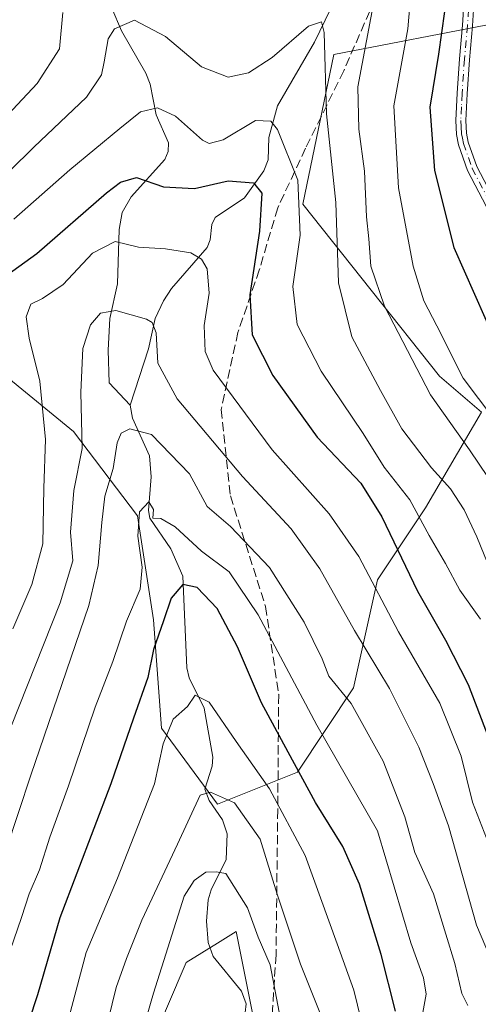
# Model space of a CAD drawing. Units: metres. Extents: x 603197 to 606617, y 4784738 to 4787104.
# Drawn here: x 603323 to 603407, y 4785618 to 4785797 of the extents above; entities that cross this region are included whole.
import ezdxf

# ---------------------------------------------------------------- set-up
doc = ezdxf.new("R2010")
doc.units = ezdxf.units.M
doc.header["$MEASUREMENT"] = 0
doc.linetypes.add('DGN Style 3', pattern=[2.307223458686699, 1.648016756204785, -0.6592067024819142])
doc.linetypes.add('DGN Style 4', pattern=[2.6384748266838614, 1.318413404963828, -0.6592067024819142, 0.001648016756204785, -0.6592067024819142])
for name, color, linetype, lineweight in [('Arbolado forestal CxS', 92, 'Continuous', 0), ('Camino Cxs', 7, 'Continuous', 0), ('Camino eje', 30, 'DGN Style 4', 13), ('Corriente natural lineal', 142, 'Continuous', 13), ('Curva de nivel maestra', 30, 'Continuous', 30), ('Curva de nivel normal', 30, 'Continuous', 0), ('Pastizal CxS', 92, 'Continuous', 0), ('Senda', 7, 'DGN Style 3', 0)]:
    doc.layers.add(name, color=color, linetype=linetype, lineweight=lineweight)

# ---------------------------------------------------------------- blocks, each defined once
blk = doc.blocks.new('*U16')
at = {"layer": 'Camino Cxs', "color": 7, "linetype": 'Continuous', "lineweight": 0}
for points in [[(603405.8000999996, 4785802.0001, 409.0521000000008), (603405.4600999998, 4785796.090100001, 407.2114000000001), (603404.8901000004, 4785789.940099999, 405.1373000000021), (603404.4600999998, 4785783.710100001, 404.8043999999936), (603404.2500999998, 4785778.880100001, 404.6490999999951), (603404.3601000002, 4785776.540100001, 404.6209999999992), (603404.6801000005, 4785774.920100001, 404.6576999999961), (603406.2600999996, 4785770.4901, 404.7434999999969), (603410.2500999998, 4785762.8101, 405.610400000005)], [(603408.6601, 4785761.860099999, 405.107999999993), (603404.5601000005, 4785769.7501, 404.6128999999929), (603402.8901000004, 4785774.4301, 403.8690999999963), (603402.5301000001, 4785776.3201, 403.4333999999944), (603402.4001000002, 4785778.880100001, 403.1774000000005), (603402.6201, 4785783.8101, 403.1784999999945), (603403.0500999996, 4785790.090100001, 404.5895000000019), (603403.6201, 4785796.2301, 407.8613999999943), (603403.9600999998, 4785802.0601, 409.7207999999956)]]:
    blk.add_polyline3d(points, dxfattribs=at)

msp = doc.modelspace()

# ---------------------------------------------------------------- linework, layer by layer
at = {"layer": 'Arbolado forestal CxS', "color": 92, "linetype": 'Continuous', "lineweight": 0}
for points in [[(603523.1710999999, 4785960.280900001, 465.2743999999948), (603525.6668999996, 4785951.1721, 466.1261999999988), (603525.6677000001, 4785939.806100001, 466.1110999999946), (603509.7544999998, 4785932.986300001, 458.1252999999998), (603480.2024999997, 4785935.259500001, 439.6941999999981), (603463.1523000002, 4785931.849300001, 432.3298000000068), (603449.5157000005, 4785907.980900001, 428.017200000002), (603449.5164999999, 4785890.931700001, 427.789499999999), (603446.1073000003, 4785864.7893, 427.260500000004), (603475.6617000002, 4785846.6033, 439.9358000000066), (603475.6618999997, 4785839.783299999, 438.5341000000044), (603464.2950999998, 4785827.280300001, 434.3969999999972), (603463.1593000004, 4785813.6425, 431.4535999999935), (603443.8378999997, 4785790.909700001, 421.8597000000009), (603431.3346999995, 4785796.592300001, 417.4814999999944), (603409.7396999998, 4785796.5921, 404.7130999999936), (603380.1867000004, 4785790.909499999, 385.6670000000013), (603374.5047000004, 4785763.630899999, 379.0396000000038), (603399.4288999997, 4785732.265699999, 392.5532999999996), (603407.0689000003, 4785725.717700001, 394.9360000000015)], [(603308.6297000004, 4785806.535900001, 404.8552000000054), (603309.5954999998, 4785792.0645, 401.7039999999979), (603298.9835000001, 4785781.451900001, 400.9860999999946), (603280.0027000001, 4785784.723900001, 406.9242999999988), (603274.8645000001, 4785778.557700001, 405.0210999999982), (603265.2171, 4785769.8749, 403.9038), (603264.2531000003, 4785757.332900001, 402.5200999999943), (603272.4269000003, 4785749.0119, 400.8209000000061), (603277.9079, 4785741.158299999, 401.2554999999993), (603291.0460999999, 4785737.5089, 393.9802000000054), (603306.3737000005, 4785735.319300001, 385.0448999999935), (603320.2421000004, 4785732.399700001, 375.4930000000023), (603332.6508999999, 4785722.181500001, 367.2226999999984), (603344.3296999997, 4785706.853700001, 356.1610999999975), (603347.2505000001, 4785687.876900001, 352.4535000000033), (603348.7115000002, 4785668.1699, 347.3960999999982), (603358.9309, 4785654.302300001, 339.3852999999945), (603373.5283000004, 4785660.1413, 349.3653000000049), (603383.7459000006, 4785675.468900001, 361.2685999999958), (603388.1240999997, 4785695.1757, 370.8136999999988), (603396.8819000004, 4785708.3135, 380.6416999999929), (603407.0689000003, 4785725.717700001, 394.9360000000015)], [(603308.6297000004, 4785806.535900001, 404.8552000000054), (603309.5954999998, 4785792.0645, 401.7039999999979), (603298.9835000001, 4785781.451900001, 400.9860999999946), (603280.0027000001, 4785784.723900001, 406.9242999999988), (603274.8645000001, 4785778.557700001, 405.0210999999982), (603265.2171, 4785769.8749, 403.9038), (603264.2531000003, 4785757.332900001, 402.5200999999943), (603272.4269000003, 4785749.0119, 400.8209000000061), (603277.9079, 4785741.158299999, 401.2554999999993), (603291.0460999999, 4785737.5089, 393.9802000000054), (603306.3737000005, 4785735.319300001, 385.0448999999935), (603320.2421000004, 4785732.399700001, 375.4930000000023), (603332.6508999999, 4785722.181500001, 367.2226999999984), (603344.3296999997, 4785706.853700001, 356.1610999999975), (603347.2505000001, 4785687.876900001, 352.4535000000033), (603348.7115000002, 4785668.1699, 347.3960999999982), (603358.9309, 4785654.302300001, 339.3852999999945), (603373.5283000004, 4785660.1413, 349.3653000000049), (603383.7459000006, 4785675.468900001, 361.2685999999958), (603388.1240999997, 4785695.1757, 370.8136999999988), (603396.8819000004, 4785708.3135, 380.6416999999929), (603407.0689000003, 4785725.717700001, 394.9360000000015)], [(603308.6297000004, 4785806.535900001, 404.8552000000054), (603309.5954999998, 4785792.0645, 401.7039999999979), (603298.9835000001, 4785781.451900001, 400.9860999999946), (603280.0027000001, 4785784.723900001, 406.9242999999988), (603274.8645000001, 4785778.557700001, 405.0210999999982), (603265.2171, 4785769.8749, 403.9038), (603264.2531000003, 4785757.332900001, 402.5200999999943), (603272.4269000003, 4785749.0119, 400.8209000000061), (603277.9079, 4785741.158299999, 401.2554999999993), (603291.0460999999, 4785737.5089, 393.9802000000054), (603306.3737000005, 4785735.319300001, 385.0448999999935), (603320.2421000004, 4785732.399700001, 375.4930000000023), (603332.6508999999, 4785722.181500001, 367.2226999999984), (603344.3296999997, 4785706.853700001, 356.1610999999975), (603347.2505000001, 4785687.876900001, 352.4535000000033), (603348.7115000002, 4785668.1699, 347.3960999999982), (603358.9309, 4785654.302300001, 339.3852999999945), (603373.5283000004, 4785660.1413, 349.3653000000049), (603383.7459000006, 4785675.468900001, 361.2685999999958), (603388.1240999997, 4785695.1757, 370.8136999999988), (603396.8819000004, 4785708.3135, 380.6416999999929), (603407.0689000003, 4785725.717700001, 394.9360000000015)], [(603409.7396999998, 4785796.5921, 404.7130999999936), (603380.1867000004, 4785790.909499999, 385.6670000000013), (603374.5047000004, 4785763.630899999, 379.0396000000038), (603399.4288999997, 4785732.265699999, 392.5532999999996), (603407.0689000003, 4785725.717700001, 394.9360000000015), (603396.8819000004, 4785708.3135, 380.6416999999929), (603388.1240999997, 4785695.1757, 370.8136999999988), (603383.7459000006, 4785675.468900001, 361.2685999999958), (603373.5283000004, 4785660.1413, 349.3653000000049), (603358.9309, 4785654.302300001, 339.3852999999945), (603348.7115000002, 4785668.1699, 347.3960999999982), (603347.2505000001, 4785687.876900001, 352.4535000000033), (603344.3296999997, 4785706.853700001, 356.1610999999975), (603332.6508999999, 4785722.181500001, 367.2226999999984), (603320.2421000004, 4785732.399700001, 375.4930000000023)], [(603217.6995000001, 4785673.928200001, 424.3383000000031), (603221.3706999999, 4785673.172300001, 422.3530000000028), (603261.1540999999, 4785647.031500001, 393.4980000000069), (603278.2050999999, 4785637.937100001, 383.4955999999947), (603311.1683, 4785625.434699999, 363.7146999999969), (603317.9892999995, 4785604.976299999, 352.8555999999954), (603342.9952999996, 4785601.566299999, 335.6040999999968), (603353.2238999996, 4785625.434900001, 334.5861000000005), (603358.9313000003, 4785629.002699999, 334.2304000000004), (603362.3163000002, 4785631.1183, 333.8736000000063), (603365.4808999998, 4785615.300899999, 331.4397999999928), (603368.0011, 4785602.703500001, 329.2749999999942), (603378.2323000003, 4785581.107100001, 332.5528000000049), (603380.5078999996, 4785543.597899999, 309.2369999999937), (603394.1479000002, 4785531.095899999, 302.5647000000026), (603415.7439000001, 4785542.4627, 305.3494000000064), (603430.5188999996, 4785556.101500001, 310.9627999999939), (603425.9720999999, 4785568.6041, 320.8905999999988), (603408.9216999998, 4785581.1073, 332.0103999999992), (603408.9203000005, 4785606.113500001, 354.0657999999967), (603413.4659000002, 4785624.299500001, 365.630799999999), (603437.3334999997, 4785643.6217, 378.6842000000034), (603444.8986999998, 4785657.2481, 384.2765999999974)], [(603217.6995000001, 4785673.928200001, 424.3383000000031), (603221.3706999999, 4785673.172300001, 422.3530000000028), (603261.1540999999, 4785647.031500001, 393.4980000000069), (603278.2050999999, 4785637.937100001, 383.4955999999947), (603311.1683, 4785625.434699999, 363.7146999999969), (603317.9892999995, 4785604.976299999, 352.8555999999954), (603342.9952999996, 4785601.566299999, 335.6040999999968), (603353.2238999996, 4785625.434900001, 334.5861000000005), (603358.9313000003, 4785629.002699999, 334.2304000000004), (603362.3163000002, 4785631.1183, 333.8736000000063), (603365.4808999998, 4785615.300899999, 331.4397999999928), (603368.0011, 4785602.703500001, 329.2749999999942), (603378.2323000003, 4785581.107100001, 332.5528000000049), (603380.5078999996, 4785543.597899999, 309.2369999999937), (603394.1479000002, 4785531.095899999, 302.5647000000026), (603415.7439000001, 4785542.4627, 305.3494000000064), (603430.5188999996, 4785556.101500001, 310.9627999999939), (603425.9720999999, 4785568.6041, 320.8905999999988), (603408.9216999998, 4785581.1073, 332.0103999999992), (603408.9203000005, 4785606.113500001, 354.0657999999967), (603413.4659000002, 4785624.299500001, 365.630799999999), (603437.3334999997, 4785643.6217, 378.6842000000034), (603444.8986999998, 4785657.2481, 384.2765999999974)], [(603365.4808999998, 4785615.300899999, 331.4397999999928), (603362.3163000002, 4785631.1183, 333.8736000000063), (603358.9313000003, 4785629.002699999, 334.2304000000004), (603353.2238999996, 4785625.434900001, 334.5861000000005), (603342.9952999996, 4785601.566299999, 335.6040999999968)], [(603342.9952999996, 4785601.566299999, 335.6040999999968), (603353.2238999996, 4785625.434900001, 334.5861000000005), (603358.9313000003, 4785629.002699999, 334.2304000000004), (603362.3163000002, 4785631.1183, 333.8736000000063), (603365.4808999998, 4785615.300899999, 331.4397999999928)]]:
    msp.add_polyline3d(points, dxfattribs=at)
at = {"layer": 'Camino Cxs', "color": 7, "linetype": 'Continuous', "lineweight": 0}
for points in [[(603397.5900999998, 4785860.950099999, 412.0007999999943), (603400.1401000004, 4785858.860099999, 409.3166000000056), (603401.7100999998, 4785856.130100001, 408.0685999999987), (603401.8701, 4785854.950099999, 408.8325999999943), (603402.2100999998, 4785839.7401, 412.8984999999957), (603403.6601, 4785831.270099999, 415.8309000000008), (603404.5701000001, 4785821.9301, 414.4970999999932), (603405.8400999998, 4785813.2301, 413.5979999999981), (603405.8000999996, 4785802.0001, 409.0521000000008), (603405.4600999998, 4785796.090100001, 407.2114000000001), (603404.8901000004, 4785789.940099999, 405.1373000000021), (603404.4600999998, 4785783.710100001, 404.8043999999936), (603404.2500999998, 4785778.880100001, 404.6490999999951), (603404.3601000002, 4785776.540100001, 404.6209999999992), (603404.6801000005, 4785774.920100001, 404.6576999999961), (603406.2600999996, 4785770.4901, 404.7434999999969), (603410.2500999998, 4785762.8101, 405.610400000005)], [(603408.6601, 4785761.860099999, 405.107999999993), (603404.5601000005, 4785769.7501, 404.6128999999929), (603402.8901000004, 4785774.4301, 403.8690999999963), (603402.5301000001, 4785776.3201, 403.4333999999944), (603402.4001000002, 4785778.880100001, 403.1774000000005), (603402.6201, 4785783.8101, 403.1784999999945), (603403.0500999996, 4785790.090100001, 404.5895000000019), (603403.6201, 4785796.2301, 407.8613999999943), (603403.9600999998, 4785802.0601, 409.7207999999956)]]:
    msp.add_polyline3d(points, dxfattribs=at)
at = {"layer": 'Camino eje', "color": 30, "linetype": 'DGN Style 4', "lineweight": 13}
msp.add_polyline3d([(603401.2851, 4785839.6501, 412.6214000000036), (603402.0201000003, 4785835.380100001, 415.1361999999936), (603402.7451, 4785831.145099999, 415.2167999999947), (603403.6551000001, 4785821.8201, 413.9113999999972), (603404.9200999998, 4785813.165100001, 413.1193000000058), (603404.8800999997, 4785802.030099999, 409.3868999999977), (603404.7100999998, 4785799.075099999, 408.5774999999995), (603404.5401, 4785796.1601, 407.5310000000027), (603403.9700999996, 4785790.015100001, 404.8540999999968), (603403.5401, 4785783.7601, 403.9888999999966), (603403.4351000005, 4785781.345100001, 403.9902000000002), (603403.3251, 4785778.880100001, 403.8815999999933), (603403.3800999997, 4785777.710100001, 403.9211000000068), (603403.4451000001, 4785776.4301, 404.0148999999947), (603403.6051000003, 4785775.620100001, 404.1371000000072), (603403.7851, 4785774.675100001, 404.2367999999988), (603405.4101, 4785770.120100001, 404.6686000000045), (603409.4550999999, 4785762.335100001, 405.3551000000007)], dxfattribs=at)
at = {"layer": 'Corriente natural lineal', "color": 142, "linetype": 'Continuous', "lineweight": 13}
for points in [[(603397.0125000002, 4785859.0349, 403.7801000000036), (603395.9705999997, 4785857.873299999, 403.3990000000049), (603393.9430999998, 4785855.595100001, 402.8007000000071), (603391.3117000004, 4785850.891000001, 401.2109000000055), (603389.3715000004, 4785845.852499999, 399.8034000000043), (603388.5517999995, 4785838.186699999, 397.3062000000064), (603385.2747, 4785822.8862, 392.9208999999973), (603384.6265000004, 4785812.1547, 390.411300000007), (603382.4825999998, 4785805.214199999, 388.8384999999981), (603376.6074999999, 4785793.158500001, 385.5322000000015), (603369.9003999997, 4785781.550600001, 382.5244999999995), (603368.2927000001, 4785775.736099999, 379.6407999999938), (603368.1705999998, 4785771.681299999, 378.0997000000062), (603367.3658999996, 4785769.6735, 377.2829999999958), (603363.8809000002, 4785764.779999999, 374.7839999999997), (603358.5077999998, 4785761.2031, 373.0782000000036), (603357.8864000002, 4785759.8906, 372.4766999999993), (603357.6118999999, 4785757.0944, 371.2160000000004), (603357.0289000003, 4785755.736, 370.8098000000027), (603350.5596000003, 4785748.2707, 367.7452999999951), (603349.0768999998, 4785745.9893, 366.8711000000039), (603347.5707, 4785742.774800001, 365.6803000000073), (603346.3449999997, 4785737.275, 364.3169000000053), (603343, 4785727, 362.186600000001)], [(603337.8909999998, 4785803.4901, 388.747000000003), (603341.4450000003, 4785795.1819, 385.4458000000013), (603345.8891000003, 4785787.457900001, 382.8894), (603346.6398, 4785785.480000001, 382.5329000000056), (603347.7483000001, 4785779.902000001, 381.2648999999947), (603350.0148, 4785774.7927, 379.5117999999929), (603349.9677999998, 4785773.196900001, 378.6820000000007), (603349.3066999996, 4785771.759099999, 377.8635999999969), (603343.2187999999, 4785764.943399999, 373.9418000000005), (603341.5684000002, 4785762.1174, 372.6695999999938), (603341.0306000002, 4785758.9979, 371.838699999993), (603340.7282999996, 4785749.114, 368.280700000003), (603339.3064000001, 4785742.7993, 366.0580999999947), (603339, 4785737, 364.3067000000011), (603339.1564999997, 4785731.0648, 363.7188000000024), (603343, 4785727, 362.186600000001)], [(603343, 4785727, 362.186600000001), (603343.4517000001, 4785724.618000001, 361.5666000000056), (603346.5618000003, 4785717.780900001, 359.2220999999991), (603346.8664999995, 4785713.966, 357.8225999999996), (603346.3609999996, 4785707.8029, 355.7691999999952), (603346.5921, 4785706.381800001, 355.3625000000029), (603350.4429000001, 4785700.7895, 353.857799999998), (603352.5986000003, 4785695.8497, 351.4143999999943), (603353.3180999998, 4785679.1238, 346.5090999999957), (603353.7866000002, 4785677.3134, 346.1152000000002), (603356.5094, 4785671.7599, 344.8197999999975), (603358.0651000004, 4785662.865599999, 342.4165000000066), (603357.9680000005, 4785661.218, 341.8188999999985), (603356.6456000004, 4785657.0119, 340.6864999999962), (603357.4379000004, 4785654.991900001, 339.531799999997), (603359.8324999996, 4785651.452600001, 338.3589999999967), (603360.6772999996, 4785648.895199999, 337.4866000000038), (603360.5120999999, 4785644.239, 336.1465000000026), (603357.7653000001, 4785638.669000001, 335.1904000000068), (603357.2655999997, 4785636.8532, 335.2222000000039), (603356.9504000006, 4785632.9836, 335.6389999999956), (603357.2445, 4785629.1239, 334.6401999999944), (603358.1778999995, 4785626.5461, 333.6248999999953), (603363.2868999997, 4785620.221000001, 332.054099999994), (603364.1502, 4785617.9505, 331.7654000000039), (603364.0060000002, 4785616.351600001, 331.3432999999932)]]:
    msp.add_polyline3d(points, dxfattribs=at)
at = {"layer": 'Curva de nivel maestra', "color": 30, "linetype": 'Continuous', "lineweight": 30, "flags": 128}
for points, elevation in [([(603400.9000000004, 4785802.640100001), (603399.25, 4785790.970100001), (603397.6900000004, 4785781.300100001), (603398.5199999996, 4785769.7401), (603402.04, 4785755.7401), (603409.6100000005, 4785738.720100001)], 400), ([(603317.6299999999, 4785748.610099999), (603326.0199999996, 4785754.620100001), (603338.7000000002, 4785765.6501), (603341.2400000002, 4785767.640100001), (603344.1900000004, 4785768.4801), (603349.1100000005, 4785766.780099999), (603354.7699999996, 4785766.440099999), (603360.8700000001, 4785767.880100001), (603365.5, 4785767.520099999), (603367.0199999996, 4785765.640100001), (603366.6100000005, 4785758.690099999), (603364.8399999999, 4785747.090100001), (603365.2699999996, 4785739.8301), (603369.0499999998, 4785732.370100001), (603377.1200000001, 4785721.140100001), (603385.0700000003, 4785712.7601), (603388.9299999997, 4785706.620100001), (603395.3899999997, 4785693.130100001), (603400.5099999999, 4785684.1501), (603404.6600000003, 4785676.100099999), (603408.3200000003, 4785666.550100001)], 375), ([(603391.4000000004, 4785616.5601), (603388.7999999998, 4785626.9301), (603384.8399999999, 4785639.7501), (603381.79, 4785646.5601), (603376.7999999998, 4785654.600099999), (603371.8200000003, 4785663.7601), (603366.9400000004, 4785672.7601), (603362.5899999999, 4785682.950099999), (603358.9000000004, 4785689.920100001), (603355.2599999999, 4785693.780099999), (603352.6299999999, 4785694.350099999), (603350.5, 4785691.8101), (603349.0800000001, 4785687.690099999), (603347.2699999996, 4785682.4801), (603346.2400000002, 4785677.360099999), (603343.6500000004, 4785669.9801), (603339.5099999999, 4785657.9801), (603330.2000000002, 4785633.610099999), (603326.0899999999, 4785619.5801), (603322.9400000004, 4785609.960100001)], 350)]:
    msp.add_lwpolyline(points, dxfattribs=dict(at, elevation=elevation))
at = {"layer": 'Curva de nivel normal', "color": 30, "linetype": 'Continuous', "lineweight": 0, "flags": 128}
for points, elevation in [([(603412.29, 4785720.58), (603403.75, 4785731.890000001), (603398.9400000004, 4785741.439999999), (603396.5599999996, 4785746.029999999), (603394.6200000001, 4785752.300000001), (603391.9299999997, 4785766.609999999), (603391.0800000001, 4785781.51), (603393.6600000003, 4785795.560000001), (603394.7100000001, 4785807.730000001)], 395), ([(603411.5700000003, 4785708.939999999), (603404.9100000003, 4785718.880000001), (603397.8099999996, 4785728.890000001), (603389.3899999997, 4785745.039999999), (603386.8899999997, 4785752.300000001), (603386.5499999998, 4785757.300000001), (603386.1100000005, 4785761.300000001), (603385.7599999999, 4785769.640000001), (603384.7100000001, 4785777.300000001), (603384.5599999996, 4785785.01), (603387.6900000004, 4785801.810000001)], 390.0000000000001), ([(603316.6100000005, 4785765.380000001), (603325.4199999999, 4785774.01), (603335.0300000003, 4785783.140000001), (603337.7800000003, 4785787.15), (603338.2699999996, 4785789.529999999), (603339.0099999999, 4785793.710000001), (603340.1399999997, 4785795.59), (603343.7800000003, 4785797.119999999), (603349.4600000001, 4785794.189999999), (603356.0300000003, 4785788.65), (603360.8899999997, 4785786.74), (603364.5899999999, 4785787.52), (603368.9000000004, 4785790.34), (603375.5599999996, 4785796.039999999), (603377.9299999997, 4785796.850000001), (603378.3799999999, 4785794.92), (603378.79, 4785780.060000001), (603380.5, 4785763.890000001), (603381, 4785749.279999999), (603383.4199999999, 4785739.439999999), (603388.6399999997, 4785729.66), (603392.5499999998, 4785722.680000001), (603397.9800000006, 4785715.600000001), (603401.4600000001, 4785711.75), (603403.9100000003, 4785707.91), (603406.2199999997, 4785703.029999999), (603409.4299999997, 4785695.109999999)], 385), ([(603330.7599999999, 4785798.539999999), (603330.1299999999, 4785791.939999999), (603326.0499999998, 4785785.58), (603318.8200000003, 4785777.970000001)], 390.0000000000001), ([(603321.7699999996, 4785760.890000001), (603331.9800000006, 4785769.869999999), (603341.1399999997, 4785777.430000001), (603344.8799999999, 4785780.439999999), (603347.9699999997, 4785781.180000001), (603351.2599999999, 4785779.619999999), (603356.2000000002, 4785775.300000001), (603357.4400000004, 4785774.640000001), (603359.9800000006, 4785775.32), (603365.8600000005, 4785778.869999999), (603368.6500000004, 4785778.730000001), (603369.8799999999, 4785777.24), (603373.6200000001, 4785768.01), (603374.0300000003, 4785757.939999999), (603372.6799999997, 4785748.640000001), (603373.4400000004, 4785741.680000001), (603377.8600000005, 4785733.17), (603385.4900000002, 4785721.84), (603389.3600000005, 4785715.720000001), (603394.04, 4785709.730000001), (603397.5300000003, 4785703.220000001), (603400.5300000003, 4785698.130000001), (603403.1100000005, 4785693.310000001), (603406.9199999999, 4785688)], 380), ([(603321.6399999997, 4785686.27), (603325.0899999999, 4785694.32), (603327.1100000005, 4785701.710000001), (603327.2800000003, 4785711.880000001), (603327.5899999999, 4785720.720000001), (603326.5199999996, 4785731.380000001), (603324.5899999999, 4785739.189999999), (603324.04, 4785743.08), (603324.8700000001, 4785745.42), (603327.0499999998, 4785746.41), (603330.7699999996, 4785748.949999999), (603336.1500000004, 4785754.66), (603340.2800000003, 4785756.800000001), (603344.54, 4785755.77), (603349.4299999997, 4785755.460000001), (603354.0999999996, 4785754.720000001), (603356, 4785753.619999999), (603357.0800000001, 4785751.859999999), (603357.4199999999, 4785747.42), (603356.5, 4785741.51), (603356.6799999997, 4785736.789999999), (603358.1200000001, 4785733.350000001), (603368.9400000004, 4785718.83), (603379.29, 4785707.199999999), (603384.7100000001, 4785699.41), (603391.9400000004, 4785685.67), (603399.5099999999, 4785672.699999999), (603403.4100000003, 4785663.039999999), (603405.4199999999, 4785654.689999999), (603408.0099999999, 4785648.109999999)], 370), ([(603408.75, 4785626.25), (603406.1900000004, 4785632.279999999), (603401.0599999996, 4785650.33), (603398.29, 4785658.050000001), (603395.6500000004, 4785664.680000001), (603390.3200000003, 4785675.350000001), (603383.9400000004, 4785685.970000001), (603377.5999999996, 4785697.199999999), (603372.3899999997, 4785704.449999999), (603363.4900000002, 4785713.980000001), (603351.5999999996, 4785728.140000001), (603348.0800000001, 4785734.619999999), (603347.7300000006, 4785740.199999999), (603347.0300000003, 4785742.07), (603345.9699999997, 4785742.640000001), (603340.3799999999, 4785744.220000001), (603337.5999999996, 4785743.76), (603335.7800000003, 4785741.640000001), (603334.3799999999, 4785737.300000001), (603333.9900000002, 4785729.34), (603334.2400000002, 4785719.07), (603332.7599999999, 4785711.439999999), (603332.1500000004, 4785703.83), (603332.5499999998, 4785698.619999999), (603330.2699999996, 4785691), (603321.25, 4785668.33)], 365), ([(603320.3899999997, 4785645.980000001), (603324.8799999999, 4785659.560000001), (603335.4800000006, 4785690.5), (603337.2000000002, 4785697.800000001), (603337.8300000001, 4785705.600000001), (603338.3799999999, 4785710.41), (603339.8899999997, 4785715.480000001), (603340.6500000004, 4785720.16), (603341.3600000005, 4785721.91), (603342.9400000004, 4785722.689999999), (603346.9000000004, 4785721.619999999), (603353.8600000005, 4785714.51), (603357.0499999998, 4785708.560000001), (603361.29, 4785704.880000001), (603368.4100000003, 4785697.439999999), (603374.75, 4785687.470000001), (603378.0099999999, 4785680.75), (603379.2699999996, 4785677.59), (603383.29, 4785672.630000001), (603389.1600000003, 4785662.15), (603393.0800000001, 4785651.99), (603394.9500000002, 4785645.480000001), (603398.3600000005, 4785637.980000001), (603400.6100000005, 4785630.609999999), (603402.2400000002, 4785625.26), (603403.5199999996, 4785619.789999999), (603404.6200000001, 4785617.609999999)], 360), ([(603321.0999999996, 4785627.65), (603323.2100000001, 4785633.65), (603324.5999999996, 4785637.980000001), (603326.4800000006, 4785642.310000001), (603328.3600000005, 4785648.310000001), (603331.7699999996, 4785657.65), (603336.5999999996, 4785671.980000001), (603339.8799999999, 4785680.310000001), (603342.3600000005, 4785687.65), (603344.8399999999, 4785693.449999999), (603345.2199999997, 4785697.449999999), (603344.4100000003, 4785703.140000001), (603344.7199999997, 4785707.59), (603346.4199999999, 4785709.41), (603347.2800000003, 4785708), (603347.1200000001, 4785706.42), (603348.6299999999, 4785706.34), (603351.1900000004, 4785704.850000001), (603356.0199999996, 4785700.390000001), (603361.0499999998, 4785696.619999999), (603366.3600000005, 4785688.810000001), (603377.04, 4785668.67), (603388.0999999996, 4785649.460000001), (603394.2000000002, 4785629.060000001), (603396.54, 4785622.65), (603396.9900000002, 4785619.66), (603396.4100000003, 4785616.32)], 355), ([(603331.3399999999, 4785613.529999999), (603334.9699999997, 4785627.27), (603340.6900000004, 4785640.83), (603347.4699999997, 4785657.980000001), (603349.0199999996, 4785665.300000001), (603350.8600000005, 4785669.800000001), (603353.4600000001, 4785672.09), (603354.8799999999, 4785674.15), (603357.3899999997, 4785672.859999999), (603362.3600000005, 4785665.720000001), (603368.4000000004, 4785657.09), (603374.9000000004, 4785644.930000001), (603380.7599999999, 4785628.850000001), (603383.8200000003, 4785620.430000001), (603385.1600000003, 4785614.939999999)], 345), ([(603338.2400000002, 4785611.960000001), (603340.4800000006, 4785620.890000001), (603342.3399999999, 4785626.16), (603345.1299999999, 4785633.180000001), (603351.6500000004, 4785647), (603355.75, 4785655.960000001), (603357.6500000004, 4785656.470000001), (603362.0499999998, 4785654.529999999), (603366.7199999997, 4785647.939999999), (603369.8399999999, 4785637.92), (603374.0499999998, 4785625.119999999), (603377.5800000001, 4785616.32)], 340), ([(603370.1799999997, 4785616.390000001), (603368.5199999996, 4785625.01), (603366.3600000005, 4785630.050000001), (603364.4299999997, 4785635.430000001), (603360.4800000006, 4785641.680000001), (603358.6799999997, 4785642), (603356.8200000003, 4785641.91), (603354.7000000002, 4785640.41), (603352.8600000005, 4785637.560000001), (603347.2599999999, 4785619.859999999), (603344.29, 4785609.619999999)], 335)]:
    msp.add_lwpolyline(points, dxfattribs=dict(at, elevation=elevation))
at = {"layer": 'Pastizal CxS', "color": 92, "linetype": 'Continuous', "lineweight": 0}
for points in [[(603523.1710999999, 4785960.280900001, 465.2743999999948), (603525.6668999996, 4785951.1721, 466.1261999999988), (603525.6677000001, 4785939.806100001, 466.1110999999946), (603509.7544999998, 4785932.986300001, 458.1252999999998), (603480.2024999997, 4785935.259500001, 439.6941999999981), (603463.1523000002, 4785931.849300001, 432.3298000000068), (603449.5157000005, 4785907.980900001, 428.017200000002), (603449.5164999999, 4785890.931700001, 427.789499999999), (603446.1073000003, 4785864.7893, 427.260500000004), (603475.6617000002, 4785846.6033, 439.9358000000066), (603475.6618999997, 4785839.783299999, 438.5341000000044), (603464.2950999998, 4785827.280300001, 434.3969999999972), (603463.1593000004, 4785813.6425, 431.4535999999935), (603443.8378999997, 4785790.909700001, 421.8597000000009), (603431.3346999995, 4785796.592300001, 417.4814999999944), (603409.7396999998, 4785796.5921, 404.7130999999936), (603380.1867000004, 4785790.909499999, 385.6670000000013), (603374.5047000004, 4785763.630899999, 379.0396000000038), (603399.4288999997, 4785732.265699999, 392.5532999999996), (603407.0689000003, 4785725.717700001, 394.9360000000015)], [(603407.0689000003, 4785725.717700001, 394.9360000000015), (603399.4288999997, 4785732.265699999, 392.5532999999996), (603374.5047000004, 4785763.630899999, 379.0396000000038), (603380.1867000004, 4785790.909499999, 385.6670000000013), (603409.7396999998, 4785796.5921, 404.7130999999936)]]:
    msp.add_polyline3d(points, dxfattribs=at)
at = {"layer": 'Senda', "color": 7, "linetype": 'DGN Style 3', "lineweight": 0}
msp.add_polyline3d([(603400.5822000002, 4785838.2698, 413.6852000000072), (603393.8601000002, 4785825.0701, 409.9946000000054), (603387.6101000002, 4785800.9001, 402.5319000000018), (603381.9801000003, 4785787.920100001, 399.8418999999994), (603375.0000999998, 4785773.800100001, 396.8179999999993), (603369.9200999998, 4785762.940099999, 392.4195000000037), (603366.5601000005, 4785751.620100001, 388.9973999999929), (603362.6700999998, 4785740.2401, 387.8698000000004), (603359.5900999998, 4785726.210100001, 388.573000000004), (603361.2901, 4785710.4801, 387.100099999996), (603367.7100999998, 4785690.300100001, 382.7041999999929), (603370.1001000004, 4785674.2501, 375.4250999999931), (603369.9301000005, 4785653.270099999, 366.3993999999948), (603369.6101000002, 4785626.870100001, 351.9324000000051), (603368.2301000003, 4785604.620100001, 342.0105999999942)], dxfattribs=at)

# ---------------------------------------------------------------- block references
at = {"layer": 'Camino Cxs', "color": 7, "linetype": 'Continuous', "lineweight": 0}
msp.add_blockref('*U16', (0, 0), dxfattribs=at)

doc.saveas('drawing.dxf')
